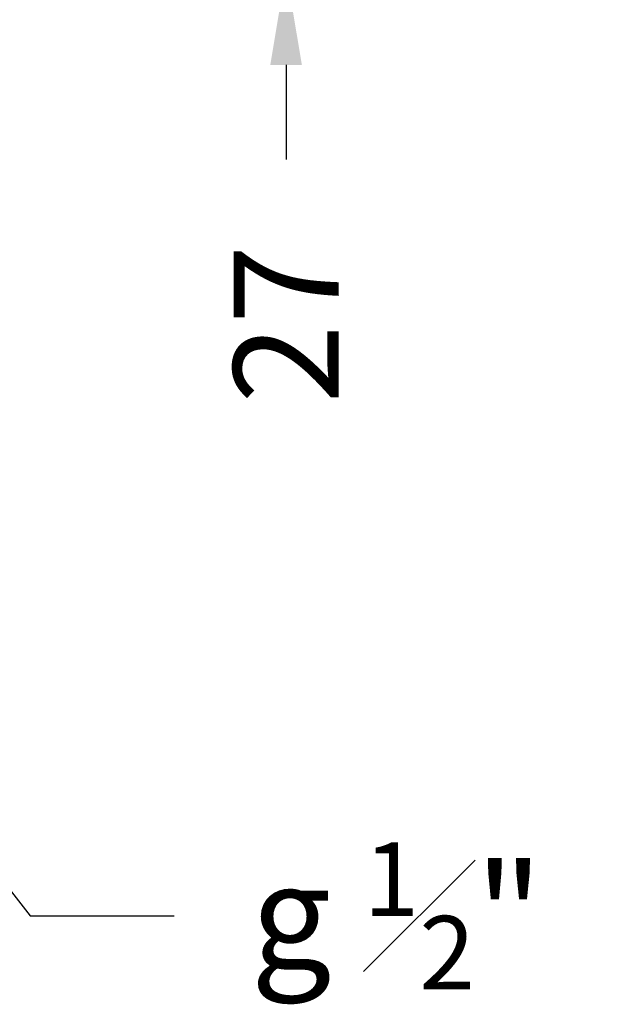
# Model space of a CAD drawing. Units: millimetres. Extents: x 226 to 767, y 115 to 994.
# Drawn here: x 316 to 373, y 517 to 611 of the extents above; entities that cross this region are included whole.
import ezdxf

# ---------------------------------------------------------------- set-up
doc = ezdxf.new("R2010")
doc.units = ezdxf.units.MM
doc.header["$LTSCALE"] = 0.25
doc.styles.add('BLAIR ITC', font='txt', dxfattribs={"height": 10})
doc.dimstyles.new('BLAIR ITC', dxfattribs={"dimtxt": 10, "dimasz": 9, "dimexe": 8, "dimexo": 7, "dimgap": 5, "dimtad": 0, "dimdec": 0, "dimdsep": 46, "dimtxsty": 'BLAIR ITC', "dimcen": 0.09, "dimclrd": 8, "dimclre": 8, "dimclrt": 256, "dimadec": 0, "dimazin": 0, "dimtfac": 1, "dimtdec": 0, "dimtmove": 0, "dimatfit": 3, "dimfxl": 1, "dimtfill": 1, "dimtolj": 1, "dimtzin": 0, "dimarcsym": 0})

# ---------------------------------------------------------------- blocks, each defined once
blk = doc.blocks.new('*D21')
at = {"color": 8, "lineweight": -2, "transparency": 16777216}
for p, q in [((341.623, 651.451), (341.623, 660.451)), ((324.482, 642.451), (349.623, 642.451)), ((341.623, 642.451), (341.623, 615.651)), ((323.782, 615.651), (349.623, 615.651)), ((341.623, 606.651), (341.623, 597.651))]:
    blk.add_line(p, q, dxfattribs=at)
at = {"color": 8, "transparency": 16777216}
for points in [[(340.123, 651.451), (343.123, 651.451), (341.623, 642.451)], [(340.123, 606.651), (343.123, 606.651), (341.623, 615.651)]]:
    blk.add_solid(points, dxfattribs=at)
at = {"layer": 'Defpoints', "color": 0, "transparency": 16777216}
for p in [(317.482, 642.451), (316.782, 615.651), (341.623, 615.651)]:
    blk.add_point(p, dxfattribs=at)
at = {"lineweight": 20, "transparency": 16777216, "insert": (341.623, 581.961), "char_height": 10, "attachment_point": 5, "rotation": 90, "style": 'BLAIR ITC', "bg_fill": 3, "box_fill_scale": 1.1, "bg_fill_color": 256, "bg_fill_true_color": 13158600, "bg_fill_transparency": 0}
blk.add_mtext('\\A1;27', dxfattribs=at)

msp = doc.modelspace()

# ---------------------------------------------------------------- dimensions: what is measured, and where the dimension line sits
at = {"lineweight": 20}
dim = msp.add_linear_dim(base=(341.623, 615.651), p1=(317.482, 642.451), p2=(316.782, 615.651), angle=90, dimstyle='BLAIR ITC', dxfattribs=at)
dim.commit()
dim.dimension.update_dxf_attribs({"geometry": '*D21', "text_midpoint": (341.623, 581.961)})

# ---------------------------------------------------------------- leaders
msp.add_leader([(293.282, 556.451), (317.284, 525.634), (335.105, 525.634)], dimstyle='BLAIR ITC', override={"dimgap": 5, "dimtad": 0}, dxfattribs=at)

# ---------------------------------------------------------------- next in the draw order: texts
at = {"lineweight": 20, "insert": (352.158, 525.634), "char_height": 10, "attachment_point": 5, "style": 'BLAIR ITC', "bg_fill": 3, "box_fill_scale": 1.1, "bg_fill_color": 256, "bg_fill_true_color": 13158600, "bg_fill_transparency": 0}
msp.add_mtext('\\A1;g {\\H0.7x;\\S1#2;}"', dxfattribs=at)

doc.saveas('drawing.dxf')
